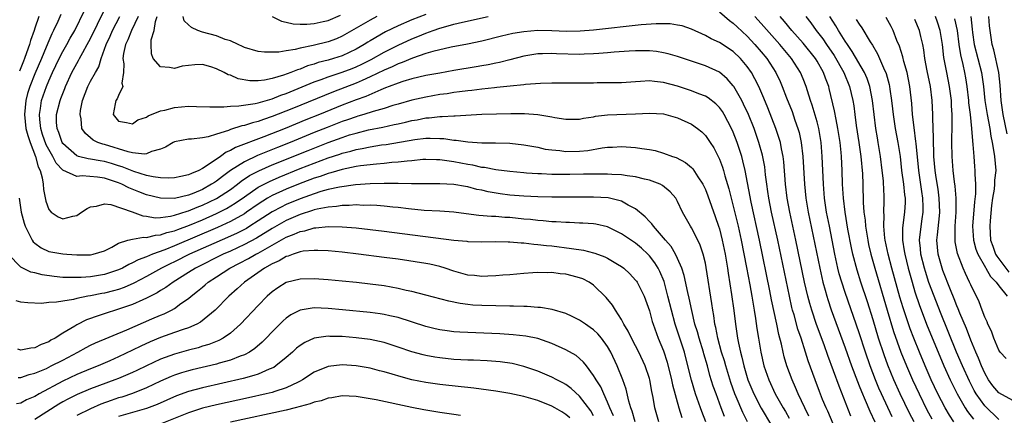
# Model space of a CAD drawing. Units: inches. Extents: x 2550000 to 2553000, y 1518000 to 1521000.
# Drawn here: x 2550075 to 2550216, y 1519504 to 1519561 of the extents above; entities that cross this region are included whole.
import ezdxf

# ---------------------------------------------------------------- set-up
doc = ezdxf.new("R2010")
doc.units = ezdxf.units.IN
doc.header["$MEASUREMENT"] = 0
doc.layers.add('LD25501518_2ft', color=83, linetype='Continuous')

msp = doc.modelspace()

# ---------------------------------------------------------------- linework, layer by layer
at = {"layer": 'LD25501518_2ft'}
for points, elevation in [([(2550080.71, 1519561.29), (2550080.28, 1519560.28), (2550079.7, 1519559), (2550079.45, 1519558.55), (2550079, 1519557.53), (2550078.64, 1519556.64), (2550077.95, 1519555), (2550077, 1519552.82), (2550076.27, 1519551), (2550075.98, 1519550.02), (2550075.73, 1519549), (2550075.54, 1519547), (2550075.74, 1519545), (2550075.99, 1519543.99), (2550076.34, 1519543), (2550077.11, 1519541), (2550077.49, 1519539.49), (2550077.75, 1519539), (2550078.07, 1519537.93), (2550078.2, 1519537), (2550078.25, 1519536.25), (2550078.6, 1519534.6), (2550079, 1519533.41), (2550079.36, 1519533), (2550080.35, 1519532.35), (2550081, 1519532.06), (2550082.45, 1519532.45), (2550083, 1519532.55), (2550083.71, 1519533), (2550084.48, 1519533.52), (2550085, 1519533.79), (2550085.86, 1519533.86), (2550087, 1519534.2), (2550087.88, 1519534.12), (2550090.92, 1519533.08), (2550092.48, 1519532.48), (2550093, 1519532.42), (2550094.22, 1519532.22), (2550095, 1519532.26), (2550096.43, 1519532.43), (2550097, 1519532.57), (2550098.84, 1519533.16), (2550099, 1519533.19), (2550100.27, 1519533.73), (2550101, 1519534), (2550103.03, 1519534.97), (2550105, 1519536.25), (2550106.01, 1519537), (2550106.56, 1519537.44), (2550107.76, 1519538.24), (2550109.07, 1519538.93), (2550111, 1519539.77), (2550116.14, 1519541.86), (2550119, 1519542.99), (2550121, 1519543.72), (2550122.07, 1519544.07), (2550123, 1519544.34), (2550124.78, 1519544.78), (2550126.81, 1519545.19), (2550128.46, 1519545.54), (2550129, 1519545.67), (2550130.09, 1519545.91), (2550131, 1519546.14), (2550131.75, 1519546.25), (2550133, 1519546.51), (2550133.48, 1519546.52), (2550135, 1519546.72), (2550135.3, 1519546.7), (2550137, 1519546.82), (2550137.18, 1519546.82), (2550141.02, 1519547.02), (2550143.1, 1519547.1), (2550145.15, 1519547.15), (2550147.12, 1519547.12), (2550149, 1519546.97), (2550151, 1519546.64), (2550151.46, 1519546.54), (2550153, 1519546.31), (2550155, 1519546.32), (2550155.54, 1519546.46), (2550157, 1519546.67), (2550157.26, 1519546.74), (2550159, 1519546.94), (2550163, 1519547.07), (2550165, 1519547.19), (2550167, 1519547.07), (2550169, 1519546.52), (2550171, 1519545.61), (2550171.87, 1519545), (2550172.49, 1519544.49), (2550173, 1519543.99), (2550173.42, 1519543.42), (2550173.67, 1519543), (2550174.2, 1519542.2), (2550174.89, 1519540.89), (2550175, 1519540.62), (2550175.44, 1519539.44), (2550175.57, 1519539), (2550175.78, 1519538.22), (2550176.35, 1519536.35), (2550176.68, 1519535), (2550177, 1519533.85), (2550177.68, 1519531), (2550178.12, 1519529), (2550178.9, 1519525.1), (2550179.37, 1519522.63), (2550179.65, 1519521), (2550179.83, 1519519.83), (2550180, 1519519), (2550180.19, 1519517.81), (2550180.38, 1519516.38), (2550180.59, 1519515), (2550180.93, 1519513), (2550181.39, 1519511), (2550182.06, 1519509), (2550183.01, 1519507), (2550184.14, 1519505), (2550184.47, 1519504.47), (2550185, 1519503.52)], 8982), ([(2550187.83, 1519503.83), (2550187.22, 1519505), (2550186.29, 1519507), (2550185.92, 1519507.92), (2550185.42, 1519509), (2550184.68, 1519511), (2550184.3, 1519512.3), (2550184.13, 1519513), (2550183.9, 1519514.1), (2550183.51, 1519515.51), (2550183.22, 1519517), (2550182.48, 1519520.48), (2550182.24, 1519521.76), (2550180.74, 1519529), (2550179.54, 1519534.46), (2550178.7, 1519539), (2550178.37, 1519540.37), (2550178.2, 1519541), (2550177.55, 1519543), (2550177, 1519544.44), (2550176.75, 1519545), (2550175.68, 1519547), (2550175.43, 1519547.43), (2550175, 1519548), (2550174.5, 1519548.5), (2550173.38, 1519549.38), (2550173, 1519549.6), (2550172.04, 1519549.96), (2550171, 1519550.39), (2550169, 1519551.03), (2550167, 1519551.59), (2550165.7, 1519551.7), (2550165, 1519551.8), (2550163.7, 1519551.7), (2550163, 1519551.69), (2550161, 1519551.54), (2550159.53, 1519551.53), (2550159, 1519551.51), (2550157.51, 1519551.51), (2550157, 1519551.49), (2550153, 1519551.48), (2550151, 1519551.46), (2550149.41, 1519551.41), (2550147.27, 1519551.27), (2550147, 1519551.23), (2550145.05, 1519551.05), (2550143.16, 1519550.84), (2550142.82, 1519550.82), (2550141, 1519550.62), (2550139.56, 1519550.44), (2550139, 1519550.4), (2550137.78, 1519550.22), (2550137, 1519550.14), (2550136.03, 1519549.97), (2550135, 1519549.84), (2550133, 1519549.48), (2550131, 1519549.02), (2550129, 1519548.47), (2550128.26, 1519548.26), (2550127, 1519547.87), (2550125.43, 1519547.43), (2550124.11, 1519547), (2550123.26, 1519546.74), (2550123, 1519546.68), (2550121.77, 1519546.23), (2550121, 1519545.98), (2550118.86, 1519545.14), (2550117, 1519544.4), (2550113.56, 1519543), (2550111.73, 1519542.27), (2550108.89, 1519541.11), (2550107, 1519540.22), (2550105.03, 1519538.97), (2550103.86, 1519538.14), (2550103, 1519537.45), (2550102.72, 1519537.28), (2550102.32, 1519537), (2550101, 1519536.28), (2550099.75, 1519535.75), (2550099, 1519535.45), (2550097, 1519534.98), (2550095, 1519535.02), (2550093, 1519535.51), (2550091.91, 1519535.91), (2550090.48, 1519536.48), (2550089.48, 1519537), (2550089, 1519537.2), (2550087, 1519537.87), (2550085.98, 1519538.02), (2550083.8, 1519538.2), (2550083, 1519538.13), (2550081.03, 1519539.03), (2550080.04, 1519540.04), (2550079.57, 1519541), (2550079, 1519541.96), (2550078.64, 1519542.64), (2550078.13, 1519544.13), (2550077.86, 1519545), (2550077.71, 1519546.29), (2550077.67, 1519547), (2550077.83, 1519547.83), (2550077.98, 1519549), (2550078.66, 1519551), (2550079, 1519551.8), (2550079.54, 1519553), (2550080.49, 1519555), (2550081, 1519556), (2550081.59, 1519557), (2550082.09, 1519557.91), (2550082.73, 1519559), (2550084.14, 1519561.86)], 8980), ([(2550191.28, 1519502.72), (2550190.52, 1519504.52), (2550190.29, 1519505), (2550189.78, 1519506.22), (2550189.33, 1519507.33), (2550188.7, 1519509), (2550187.73, 1519511.73), (2550187.34, 1519513), (2550186.69, 1519515), (2550186.25, 1519516.25), (2550185.69, 1519518.31), (2550185.48, 1519519), (2550185.38, 1519519.38), (2550185.02, 1519521), (2550183.35, 1519529), (2550182.48, 1519533), (2550182.08, 1519535), (2550181.96, 1519535.96), (2550181.8, 1519537), (2550181.62, 1519538.38), (2550181.49, 1519539.49), (2550181.18, 1519541.18), (2550180.67, 1519543), (2550179.97, 1519545), (2550179.16, 1519547), (2550178.48, 1519548.48), (2550178.21, 1519549), (2550177.07, 1519551), (2550177, 1519551.11), (2550176.11, 1519552.11), (2550175, 1519553.03), (2550173, 1519553.97), (2550169, 1519555.28), (2550167.67, 1519555.67), (2550167, 1519555.84), (2550166, 1519556), (2550165, 1519556.1), (2550164.12, 1519556.12), (2550163, 1519556.11), (2550162.07, 1519556.07), (2550159.92, 1519555.92), (2550159, 1519555.83), (2550157.74, 1519555.74), (2550157, 1519555.67), (2550155.64, 1519555.64), (2550155, 1519555.6), (2550151.68, 1519555.68), (2550151, 1519555.73), (2550149.66, 1519555.66), (2550149, 1519555.65), (2550147, 1519555.33), (2550145, 1519554.83), (2550143.55, 1519554.45), (2550143, 1519554.35), (2550141.9, 1519554.1), (2550141, 1519553.95), (2550140.2, 1519553.8), (2550137, 1519553.27), (2550135, 1519552.92), (2550133, 1519552.55), (2550131, 1519552.08), (2550129.71, 1519551.71), (2550129, 1519551.48), (2550127.74, 1519551), (2550127.21, 1519550.79), (2550126.54, 1519550.54), (2550124.41, 1519549.59), (2550123, 1519549.07), (2550121, 1519548.31), (2550117.78, 1519547), (2550115.79, 1519546.21), (2550112.84, 1519545), (2550109.79, 1519543.79), (2550105.73, 1519542.27), (2550105, 1519541.84), (2550104.41, 1519541.59), (2550103.58, 1519541), (2550101.7, 1519539.7), (2550101, 1519539.26), (2550100.51, 1519539), (2550099.43, 1519538.57), (2550099, 1519538.34), (2550097.89, 1519538.11), (2550097, 1519537.91), (2550096.13, 1519537.87), (2550095, 1519537.94), (2550093.94, 1519538.06), (2550093, 1519538.28), (2550091.17, 1519538.83), (2550089.51, 1519539.51), (2550089, 1519539.65), (2550087.98, 1519539.98), (2550087, 1519540.27), (2550086.35, 1519540.35), (2550085, 1519540.62), (2550084.64, 1519540.64), (2550083.26, 1519541), (2550083, 1519541.08), (2550081, 1519542.86), (2550080.91, 1519543), (2550080.43, 1519544.43), (2550080.19, 1519545), (2550080.13, 1519545.87), (2550080.13, 1519547), (2550080.63, 1519549), (2550080.74, 1519549.26), (2550081, 1519550), (2550081.29, 1519550.71), (2550081.39, 1519551), (2550082.31, 1519553), (2550083, 1519554.28), (2550083.27, 1519554.73), (2550083.41, 1519555), (2550083.88, 1519555.88), (2550084.52, 1519557), (2550085, 1519557.89), (2550087, 1519561.95)], 8978), ([(2550133, 1519561.31), (2550131, 1519560.52), (2550129, 1519559.67), (2550127.19, 1519558.81), (2550125, 1519557.55), (2550124.66, 1519557.34), (2550124.15, 1519557), (2550123, 1519556.33), (2550121, 1519555.39), (2550119.76, 1519555), (2550119, 1519554.78), (2550117.58, 1519554.42), (2550117, 1519554.21), (2550116.06, 1519553.94), (2550115, 1519553.5), (2550114.6, 1519553.4), (2550113.67, 1519553), (2550112.6, 1519552.6), (2550111, 1519552.14), (2550109.9, 1519551.9), (2550109, 1519551.81), (2550107.81, 1519551.81), (2550106.11, 1519552.11), (2550105, 1519552.6), (2550104.68, 1519552.68), (2550104.1, 1519553), (2550103, 1519553.54), (2550102.21, 1519553.79), (2550101, 1519554.13), (2550099.91, 1519554.09), (2550099, 1519554.02), (2550098.11, 1519553.89), (2550097, 1519553.57), (2550096.27, 1519553.73), (2550095, 1519553.79), (2550093.97, 1519555), (2550093.69, 1519555.69), (2550093.67, 1519557), (2550093.68, 1519557.68), (2550094.11, 1519559), (2550094.28, 1519560.28), (2550094.53, 1519561)], 8972), ([(2550111, 1519561.03), (2550112.33, 1519560.33), (2550113, 1519560.2), (2550113.97, 1519559.97), (2550115, 1519559.94), (2550115.93, 1519559.93), (2550117, 1519560.03), (2550118.29, 1519560.29), (2550119, 1519560.45), (2550120.79, 1519561.21)], 8968), ([(2550175, 1519561.68), (2550176.46, 1519560.46), (2550177, 1519560.07), (2550177.54, 1519559.54), (2550179, 1519558.19), (2550180.1, 1519557), (2550181, 1519555.95), (2550181.78, 1519555), (2550183.07, 1519553), (2550183.7, 1519551.7), (2550184.01, 1519551), (2550184.62, 1519549.38), (2550185.4, 1519547.4), (2550185.81, 1519546.19), (2550186.25, 1519545), (2550186.42, 1519544.42), (2550186.73, 1519543), (2550186.97, 1519540.97), (2550187.19, 1519537), (2550187.39, 1519535), (2550187.73, 1519533), (2550189.38, 1519525), (2550189.66, 1519523.66), (2550189.82, 1519523), (2550190.15, 1519521.85), (2550190.37, 1519521), (2550190.51, 1519520.51), (2550191.03, 1519519.03), (2550193, 1519513.59), (2550193.92, 1519511), (2550194.76, 1519508.76), (2550195, 1519508.18), (2550195.33, 1519507.33), (2550195.87, 1519506.13), (2550196.53, 1519504.53), (2550197.26, 1519503)], 8974), ([(2550077.57, 1519561), (2550077, 1519559.34), (2550076.9, 1519559), (2550076.41, 1519557.59), (2550076.24, 1519557), (2550075.83, 1519555.83), (2550075.52, 1519555), (2550075.37, 1519554.63), (2550074.82, 1519553.19)], 8984), ([(2550193.83, 1519503.83), (2550192.13, 1519508.13), (2550190.51, 1519512.51), (2550189.99, 1519514.01), (2550188.93, 1519516.93), (2550188.22, 1519519), (2550187.93, 1519519.93), (2550187.65, 1519521), (2550187.2, 1519523), (2550185.95, 1519529), (2550185.09, 1519533), (2550184.73, 1519535), (2550184.49, 1519537), (2550184.24, 1519540.24), (2550184.14, 1519541), (2550183.9, 1519542.1), (2550183.74, 1519543), (2550183.58, 1519543.58), (2550183.1, 1519545), (2550181.94, 1519547.94), (2550181.35, 1519549.35), (2550180.63, 1519551), (2550180.1, 1519552.1), (2550179.59, 1519553), (2550179, 1519553.85), (2550178.02, 1519555), (2550177, 1519555.99), (2550175, 1519557.31), (2550173.83, 1519557.83), (2550173, 1519558.3), (2550171, 1519559.2), (2550169.66, 1519559.66), (2550169, 1519559.8), (2550167.95, 1519559.95), (2550165.97, 1519559.97), (2550163.81, 1519559.81), (2550157, 1519559.07), (2550155.09, 1519558.91), (2550153.12, 1519558.88), (2550151, 1519558.96), (2550149, 1519558.99), (2550147, 1519558.84), (2550145.43, 1519558.57), (2550143.8, 1519558.2), (2550141, 1519557.51), (2550138.93, 1519557.07), (2550136.61, 1519556.61), (2550134, 1519556), (2550133, 1519555.7), (2550131.05, 1519555.05), (2550129.59, 1519554.41), (2550129, 1519554.23), (2550128.18, 1519553.82), (2550127, 1519553.34), (2550125, 1519552.36), (2550123.87, 1519551.87), (2550123, 1519551.47), (2550119.75, 1519550.25), (2550113.82, 1519547.82), (2550111, 1519546.7), (2550109.72, 1519546.28), (2550109, 1519546), (2550108.19, 1519545.81), (2550107, 1519545.41), (2550106.65, 1519545.35), (2550105, 1519544.84), (2550104.72, 1519544.72), (2550103, 1519544.2), (2550101.8, 1519543.8), (2550101, 1519543.65), (2550099.44, 1519543.44), (2550099, 1519543.44), (2550097, 1519543.1), (2550096.81, 1519543), (2550095.7, 1519542.3), (2550095, 1519542.03), (2550093.7, 1519541.7), (2550093, 1519541.37), (2550092.69, 1519541.31), (2550091, 1519541.52), (2550090.37, 1519541.63), (2550087, 1519542.68), (2550086.74, 1519542.74), (2550086.02, 1519543), (2550085.34, 1519543.34), (2550085, 1519543.66), (2550084.25, 1519544.25), (2550083.75, 1519545), (2550083.65, 1519546.35), (2550083.49, 1519547), (2550083.55, 1519547.55), (2550083.84, 1519549), (2550084.6, 1519551), (2550085, 1519551.78), (2550085.68, 1519553), (2550086.17, 1519553.83), (2550086.49, 1519555), (2550087, 1519556.36), (2550087.21, 1519557), (2550087.79, 1519558.21), (2550088.14, 1519559), (2550089.17, 1519561)], 8976), ([(2550091.78, 1519561), (2550090.86, 1519559), (2550090.34, 1519557.66), (2550090, 1519557), (2550089.71, 1519555.71), (2550089.63, 1519555), (2550089.76, 1519554.24), (2550089.71, 1519553), (2550089.47, 1519551.47), (2550089.61, 1519551), (2550089, 1519549.73), (2550088.78, 1519549.22), (2550088.61, 1519549), (2550088.5, 1519548.5), (2550088.23, 1519547), (2550089, 1519546.06), (2550090.14, 1519545.86), (2550091, 1519545.66), (2550091.77, 1519546.23), (2550093, 1519546.62), (2550093.21, 1519546.79), (2550095, 1519547.51), (2550095.6, 1519547.6), (2550097, 1519547.98), (2550099, 1519548.17), (2550100.16, 1519548.16), (2550102.07, 1519548.07), (2550103, 1519548.1), (2550104.07, 1519548.07), (2550105, 1519548.18), (2550106.21, 1519548.21), (2550108.56, 1519548.56), (2550109, 1519548.67), (2550111, 1519549.25), (2550112.24, 1519549.76), (2550113, 1519550.01), (2550117, 1519551.65), (2550118.02, 1519552.02), (2550119, 1519552.4), (2550121, 1519553.05), (2550122.43, 1519553.57), (2550123, 1519553.8), (2550123.82, 1519554.18), (2550125.14, 1519554.86), (2550127, 1519555.91), (2550129, 1519556.93), (2550131, 1519557.83), (2550131.86, 1519558.14), (2550133, 1519558.63), (2550134.03, 1519559), (2550135, 1519559.34), (2550135.5, 1519559.5), (2550137, 1519559.92), (2550138.21, 1519560.21), (2550141.91, 1519561)], 8974), ([(2550125.98, 1519561), (2550125, 1519560.5), (2550121, 1519558.18), (2550120.17, 1519557.83), (2550119, 1519557.38), (2550116.85, 1519556.85), (2550115, 1519556.48), (2550114.28, 1519556.28), (2550113, 1519556.11), (2550111.92, 1519555.92), (2550109.9, 1519555.9), (2550109, 1519556.01), (2550107, 1519556.59), (2550106.73, 1519556.73), (2550106.13, 1519557), (2550105, 1519557.54), (2550104.26, 1519557.74), (2550103, 1519558.24), (2550101, 1519558.76), (2550100.36, 1519559), (2550099.42, 1519559.42), (2550099, 1519559.84), (2550098.39, 1519560.39), (2550098.22, 1519561)], 8970), ([(2550199.74, 1519503.74), (2550198.2, 1519507), (2550197.82, 1519507.82), (2550197.34, 1519509), (2550196.58, 1519511), (2550195.9, 1519513), (2550195, 1519515.76), (2550193, 1519521.5), (2550192.51, 1519523), (2550192.17, 1519524.17), (2550191.98, 1519525), (2550191.55, 1519527), (2550190.75, 1519531), (2550190.36, 1519533), (2550190.06, 1519535), (2550189.89, 1519537), (2550189.72, 1519541), (2550189.56, 1519543), (2550189.24, 1519545), (2550189, 1519545.94), (2550188.31, 1519548.31), (2550188.07, 1519549), (2550187.63, 1519550.37), (2550187.44, 1519551), (2550187, 1519552.11), (2550186.62, 1519553), (2550185.31, 1519555), (2550183.65, 1519557), (2550181, 1519560), (2550180.08, 1519561)], 8972), ([(2550202.87, 1519503), (2550202.24, 1519504.24), (2550200.89, 1519507), (2550199.98, 1519509), (2550199.12, 1519511.12), (2550198.58, 1519512.58), (2550197.79, 1519515), (2550197, 1519517.62), (2550196.19, 1519520.19), (2550195.26, 1519523), (2550194.71, 1519524.71), (2550194.12, 1519527), (2550193.93, 1519527.92), (2550193.41, 1519530.59), (2550193, 1519533), (2550192.76, 1519535), (2550192.64, 1519537), (2550192.58, 1519539), (2550192.49, 1519541), (2550192.45, 1519541.55), (2550192.3, 1519543), (2550191.98, 1519545), (2550191.71, 1519546.29), (2550191.5, 1519547.5), (2550190.73, 1519550.73), (2550190.66, 1519551), (2550190.19, 1519552.19), (2550189.9, 1519553), (2550189, 1519554.61), (2550188.76, 1519555), (2550187, 1519557.21), (2550185.39, 1519559), (2550184.31, 1519560.31), (2550183.7, 1519561)], 8970), ([(2550187.36, 1519561), (2550188.09, 1519560.09), (2550188.87, 1519559), (2550189.8, 1519557.8), (2550190.33, 1519557), (2550191.42, 1519555.42), (2550192.81, 1519553), (2550193.65, 1519551), (2550194.1, 1519549), (2550194.23, 1519548.23), (2550194.38, 1519547), (2550194.6, 1519545.4), (2550194.99, 1519543), (2550195.26, 1519541), (2550195.48, 1519538.52), (2550195.54, 1519537), (2550195.59, 1519534.41), (2550195.69, 1519533), (2550195.86, 1519531.86), (2550195.91, 1519531), (2550196.24, 1519529), (2550196.37, 1519528.37), (2550196.69, 1519527), (2550197.26, 1519525), (2550199.03, 1519519), (2550199.94, 1519515.94), (2550201, 1519513), (2550201.8, 1519511), (2550202.66, 1519509), (2550203.59, 1519507), (2550204.72, 1519504.72), (2550205.42, 1519503.42)], 8968), ([(2550208.59, 1519503), (2550207.95, 1519503.95), (2550207.34, 1519505), (2550206.29, 1519507), (2550205.34, 1519509), (2550204.47, 1519511), (2550203.64, 1519513), (2550202.83, 1519515), (2550202.32, 1519516.32), (2550201.3, 1519519.3), (2550200.85, 1519520.85), (2550199.7, 1519525), (2550199.18, 1519527), (2550198.74, 1519529), (2550198.7, 1519529.3), (2550198.53, 1519531), (2550198.57, 1519532.57), (2550198.54, 1519533), (2550198.61, 1519534.61), (2550198.61, 1519535), (2550198.53, 1519536.53), (2550198.52, 1519537), (2550198.48, 1519537.52), (2550198.32, 1519539), (2550198.07, 1519541), (2550197.75, 1519543), (2550197.63, 1519543.63), (2550197.41, 1519545), (2550197.15, 1519547), (2550196.92, 1519549), (2550196.53, 1519551), (2550196.14, 1519552.14), (2550195.77, 1519553), (2550194.03, 1519556.03), (2550193.33, 1519557), (2550193, 1519557.51), (2550192.07, 1519559), (2550191.68, 1519559.68), (2550190.8, 1519561)], 8966), ([(2550194.6, 1519560.6), (2550195, 1519559.94), (2550195.41, 1519559.41), (2550196.61, 1519557.39), (2550196.92, 1519556.92), (2550197.66, 1519555.66), (2550198.64, 1519553.36), (2550198.81, 1519553), (2550198.86, 1519552.86), (2550199.29, 1519551.29), (2550199.35, 1519551), (2550199.4, 1519550.61), (2550199.64, 1519549), (2550199.78, 1519547.78), (2550199.86, 1519547), (2550200.18, 1519545), (2550200.57, 1519543), (2550200.87, 1519541), (2550201.09, 1519539), (2550201.35, 1519537), (2550201.5, 1519535.5), (2550201.58, 1519535), (2550201.58, 1519534.42), (2550201.52, 1519533), (2550201.22, 1519530.78), (2550201.21, 1519529), (2550201.48, 1519527.48), (2550201.53, 1519527), (2550202.02, 1519525), (2550202.58, 1519523), (2550203, 1519521.59), (2550203.66, 1519519.66), (2550204.77, 1519516.77), (2550206.3, 1519513), (2550207.14, 1519511), (2550208.03, 1519509), (2550209.02, 1519507), (2550210.18, 1519505), (2550210.5, 1519504.5), (2550211.37, 1519503.37)], 8964), ([(2550215, 1519503.32), (2550213, 1519505.28), (2550211.78, 1519507), (2550211.49, 1519507.49), (2550210.81, 1519508.81), (2550209.82, 1519511), (2550208.97, 1519513), (2550206.66, 1519518.66), (2550205.74, 1519521), (2550205, 1519522.97), (2550204.5, 1519524.5), (2550204.36, 1519525), (2550203.86, 1519527), (2550203.8, 1519527.8), (2550203.66, 1519529), (2550203.78, 1519530.22), (2550204.04, 1519532.04), (2550204.2, 1519533), (2550204.2, 1519533.8), (2550204.15, 1519535), (2550203.99, 1519535.99), (2550203.54, 1519539), (2550203.17, 1519542.83), (2550203.15, 1519543.15), (2550202.88, 1519545.13), (2550202.65, 1519547), (2550202.56, 1519548.56), (2550202.29, 1519551), (2550201.87, 1519553), (2550201.41, 1519554.59), (2550201.26, 1519555.26), (2550200.77, 1519556.77), (2550200.41, 1519557.59), (2550199.89, 1519559), (2550199.59, 1519559.59), (2550198.86, 1519560.86)], 8962), ([(2550217, 1519506.07), (2550215, 1519507.15), (2550214.17, 1519508.17), (2550213.55, 1519509), (2550213, 1519509.96), (2550212.53, 1519511), (2550212.11, 1519512.11), (2550211.71, 1519513), (2550211, 1519514.68), (2550210.36, 1519516.36), (2550209.43, 1519518.57), (2550209.2, 1519519.2), (2550209, 1519519.63), (2550208.62, 1519520.62), (2550208.09, 1519521.91), (2550207, 1519524.67), (2550206.88, 1519525), (2550206.33, 1519527), (2550206.14, 1519529), (2550206.25, 1519529.75), (2550206.51, 1519532.51), (2550206.57, 1519533), (2550206.49, 1519535), (2550206.31, 1519536.31), (2550206.04, 1519537.96), (2550205.89, 1519539), (2550205.72, 1519541), (2550205.72, 1519541.72), (2550205.65, 1519543), (2550205.66, 1519543.66), (2550205.54, 1519546.46), (2550205.54, 1519547), (2550205.48, 1519549), (2550205.24, 1519551), (2550204.76, 1519553.24), (2550204.41, 1519555), (2550204.25, 1519556.25), (2550204.11, 1519557), (2550203.84, 1519558.16), (2550203.67, 1519559), (2550203, 1519560.6)], 8960), ([(2550216.08, 1519512.08), (2550215.21, 1519513), (2550215, 1519513.27), (2550214.28, 1519515), (2550213.96, 1519515.96), (2550213.44, 1519517), (2550213.32, 1519517.32), (2550213, 1519518), (2550212.64, 1519519), (2550212.19, 1519520.19), (2550211, 1519522.6), (2550210.83, 1519523), (2550210.24, 1519524.24), (2550209.91, 1519525), (2550209.08, 1519527.08), (2550208.77, 1519528.77), (2550208.75, 1519529), (2550208.77, 1519529.23), (2550208.78, 1519531), (2550208.91, 1519533), (2550208.9, 1519535), (2550208.74, 1519536.74), (2550208.65, 1519537.35), (2550208.45, 1519539), (2550208.31, 1519541), (2550208.3, 1519543), (2550208.33, 1519545.67), (2550208.31, 1519547), (2550208.23, 1519548.23), (2550208.21, 1519549), (2550207.95, 1519551), (2550207.55, 1519553), (2550207.15, 1519555.15), (2550206.93, 1519557), (2550206.62, 1519559), (2550206.22, 1519560.22), (2550205.93, 1519561)], 8958), ([(2550208.67, 1519560.67), (2550209.02, 1519559.02), (2550209.28, 1519557), (2550209.52, 1519555.52), (2550209.85, 1519554.15), (2550210.08, 1519553), (2550210.22, 1519552.22), (2550210.41, 1519551), (2550210.66, 1519549), (2550210.68, 1519548.68), (2550210.9, 1519547), (2550211.11, 1519545), (2550211.22, 1519543.22), (2550211.31, 1519542.69), (2550211.41, 1519541), (2550211.53, 1519539.53), (2550211.59, 1519539), (2550211.57, 1519538.43), (2550211.67, 1519537), (2550211.66, 1519535.66), (2550211.51, 1519534.49), (2550211.23, 1519531), (2550211.36, 1519529), (2550211.71, 1519527.71), (2550211.98, 1519527), (2550213.08, 1519525.08), (2550213.14, 1519525), (2550213.8, 1519523.8), (2550214.62, 1519523), (2550215, 1519522.48), (2550216.21, 1519521)], 8956), ([(2550210.99, 1519561), (2550211.21, 1519559.21), (2550211.25, 1519558.75), (2550211.5, 1519557), (2550212.52, 1519553), (2550212.8, 1519551), (2550213.01, 1519549), (2550213.32, 1519547), (2550213.7, 1519545), (2550213.87, 1519543.87), (2550214.07, 1519543), (2550214.18, 1519542.18), (2550214.41, 1519541), (2550214.56, 1519539), (2550214.41, 1519537.59), (2550214.4, 1519537), (2550214.32, 1519536.32), (2550214.12, 1519535), (2550213.98, 1519533.98), (2550213.76, 1519531.76), (2550213.71, 1519531), (2550213.83, 1519529), (2550214.13, 1519528.13), (2550214.54, 1519527), (2550214.7, 1519526.7), (2550216.44, 1519524.44)], 8954), ([(2550216.21, 1519544.21), (2550215.64, 1519547), (2550215.34, 1519549), (2550215.19, 1519551.19), (2550215.01, 1519553), (2550214.27, 1519556.27), (2550214.04, 1519557), (2550213.66, 1519559.66), (2550213.57, 1519561)], 8952), ([(2550074.79, 1519535), (2550075.07, 1519533), (2550075.46, 1519531.46), (2550075.62, 1519531), (2550076.31, 1519529.69), (2550076.62, 1519529), (2550076.77, 1519528.77), (2550077, 1519528.57), (2550077.9, 1519527.9), (2550079, 1519527.39), (2550079.32, 1519527.32), (2550081, 1519527.04), (2550081.61, 1519527), (2550083, 1519526.93), (2550085, 1519526.93), (2550085.36, 1519527), (2550087, 1519527.5), (2550088.01, 1519528.01), (2550089, 1519528.58), (2550090.34, 1519529), (2550091, 1519529.17), (2550092.56, 1519529.44), (2550093, 1519529.39), (2550094.28, 1519529.72), (2550095, 1519529.75), (2550095.91, 1519530.09), (2550097, 1519530.35), (2550097.46, 1519530.54), (2550099.17, 1519531.17), (2550101, 1519531.92), (2550103, 1519532.8), (2550104.46, 1519533.54), (2550105.71, 1519534.29), (2550107, 1519535.2), (2550109, 1519536.58), (2550110.58, 1519537.42), (2550111.98, 1519538.02), (2550115, 1519539.25), (2550117, 1519540.04), (2550119, 1519540.8), (2550120.67, 1519541.33), (2550121, 1519541.46), (2550122.25, 1519541.75), (2550123, 1519541.98), (2550123.88, 1519542.12), (2550125, 1519542.37), (2550126.64, 1519542.64), (2550127.29, 1519542.71), (2550131.42, 1519543.42), (2550133, 1519543.6), (2550133.62, 1519543.62), (2550135, 1519543.58), (2550135.55, 1519543.55), (2550137, 1519543.34), (2550137.33, 1519543.33), (2550139, 1519543.09), (2550141, 1519542.96), (2550142.94, 1519542.94), (2550145, 1519542.88), (2550147, 1519542.67), (2550149, 1519542.3), (2550150.05, 1519542.05), (2550151, 1519541.92), (2550152.16, 1519541.84), (2550153, 1519541.72), (2550155, 1519541.75), (2550156.15, 1519541.85), (2550158.22, 1519542.22), (2550159, 1519542.3), (2550159.68, 1519542.32), (2550161, 1519542.42), (2550163, 1519542.27), (2550163.89, 1519542.11), (2550165, 1519541.96), (2550165.82, 1519541.82), (2550167, 1519541.48), (2550168.27, 1519541), (2550168.82, 1519540.82), (2550170.13, 1519540.13), (2550171, 1519539.41), (2550171.21, 1519539.21), (2550171.91, 1519538.09), (2550172.64, 1519537), (2550173, 1519536.24), (2550173.35, 1519535.35), (2550174.41, 1519532.41), (2550174.89, 1519531), (2550175, 1519530.65), (2550175.4, 1519529), (2550175.82, 1519527), (2550176.17, 1519525), (2550176.27, 1519524.27), (2550176.76, 1519521.24), (2550177.08, 1519518.92), (2550177.32, 1519517), (2550177.59, 1519515), (2550177.72, 1519514.28), (2550178.01, 1519513), (2550178.24, 1519512.24), (2550178.52, 1519511), (2550179, 1519509.33), (2550179.1, 1519509), (2550179.92, 1519507), (2550180.97, 1519504.97), (2550182.48, 1519502.48)], 8984), ([(2550179.01, 1519503.01), (2550178.34, 1519504.34), (2550177.42, 1519506.58), (2550177.23, 1519507), (2550176.64, 1519508.64), (2550175.92, 1519511), (2550175.72, 1519511.72), (2550175.31, 1519513), (2550174.76, 1519515), (2550174.5, 1519516.5), (2550174.36, 1519517), (2550174.21, 1519518.21), (2550174.07, 1519519), (2550173.94, 1519519.94), (2550173.12, 1519525.11), (2550173, 1519525.7), (2550172.69, 1519527), (2550172.27, 1519528.27), (2550171.92, 1519529), (2550171, 1519530.78), (2550170.86, 1519531), (2550169.71, 1519533), (2550169, 1519534.56), (2550168.75, 1519535), (2550167.94, 1519535.94), (2550166.85, 1519536.85), (2550166.55, 1519537), (2550165, 1519537.59), (2550164.27, 1519537.73), (2550163, 1519538.08), (2550161.8, 1519538.2), (2550161, 1519538.35), (2550159.6, 1519538.4), (2550159, 1519538.46), (2550157.55, 1519538.45), (2550157, 1519538.46), (2550155.57, 1519538.43), (2550153.59, 1519538.41), (2550151, 1519538.42), (2550149.52, 1519538.48), (2550149, 1519538.48), (2550147.39, 1519538.61), (2550147, 1519538.62), (2550145, 1519538.82), (2550143, 1519539.07), (2550141.4, 1519539.4), (2550141, 1519539.43), (2550139.73, 1519539.73), (2550139, 1519539.84), (2550137, 1519540.22), (2550136.3, 1519540.3), (2550135, 1519540.51), (2550134.52, 1519540.52), (2550133, 1519540.57), (2550132.54, 1519540.54), (2550131, 1519540.38), (2550130.33, 1519540.33), (2550129, 1519540.16), (2550128.11, 1519540.11), (2550127, 1519539.98), (2550125.9, 1519539.9), (2550123.63, 1519539.63), (2550123, 1519539.53), (2550121, 1519539.12), (2550119.36, 1519538.64), (2550119, 1519538.56), (2550117.86, 1519538.14), (2550117, 1519537.87), (2550116.38, 1519537.62), (2550115, 1519537.1), (2550113, 1519536.29), (2550111, 1519535.38), (2550110.34, 1519535), (2550109, 1519534.17), (2550107.33, 1519533), (2550107, 1519532.78), (2550105, 1519531.66), (2550103.18, 1519530.82), (2550097, 1519528.2), (2550095.64, 1519527.64), (2550093.87, 1519527), (2550093, 1519526.63), (2550091.79, 1519526.21), (2550091, 1519525.76), (2550090.47, 1519525.53), (2550089.56, 1519525), (2550089, 1519524.74), (2550087, 1519524.07), (2550085, 1519523.75), (2550083.66, 1519523.66), (2550083, 1519523.65), (2550081.65, 1519523.65), (2550081, 1519523.68), (2550079.79, 1519523.79), (2550078.04, 1519524.04), (2550077, 1519524.33), (2550076.43, 1519524.43), (2550075.28, 1519525), (2550075, 1519525.16), (2550073.19, 1519527)], 8986), ([(2550175.75, 1519503.75), (2550175.25, 1519505), (2550174.52, 1519507), (2550174.13, 1519508.13), (2550173.65, 1519509.65), (2550173.28, 1519511), (2550172.76, 1519512.76), (2550172.71, 1519513), (2550172.09, 1519515), (2550171.87, 1519515.87), (2550171.51, 1519517), (2550171.05, 1519518.95), (2550170.69, 1519520.69), (2550170.49, 1519521.51), (2550169.96, 1519523.96), (2550169.62, 1519525), (2550169, 1519526.39), (2550168.71, 1519527), (2550168.08, 1519528.08), (2550167.28, 1519529), (2550167, 1519529.36), (2550165.55, 1519531), (2550165.34, 1519531.34), (2550165, 1519531.67), (2550164.37, 1519532.37), (2550163, 1519533.51), (2550161.97, 1519534.03), (2550161, 1519534.6), (2550159.06, 1519535.06), (2550157, 1519535.17), (2550151, 1519535.17), (2550149, 1519535.2), (2550147, 1519535.29), (2550145, 1519535.46), (2550143.63, 1519535.63), (2550141.92, 1519535.92), (2550141, 1519536.14), (2550140.28, 1519536.28), (2550139, 1519536.63), (2550138.67, 1519536.67), (2550137, 1519536.98), (2550135, 1519537.07), (2550130.94, 1519537.06), (2550129, 1519537.1), (2550127, 1519537.1), (2550125, 1519537.06), (2550122.92, 1519536.92), (2550120.6, 1519536.6), (2550119, 1519536.24), (2550117.95, 1519535.95), (2550117, 1519535.65), (2550115, 1519534.94), (2550113, 1519534.11), (2550112.25, 1519533.75), (2550111, 1519533.07), (2550109, 1519531.76), (2550107.8, 1519531), (2550107.3, 1519530.7), (2550105.98, 1519530.02), (2550104.61, 1519529.39), (2550099.17, 1519527), (2550097, 1519525.91), (2550096.38, 1519525.62), (2550095.15, 1519525), (2550093, 1519523.79), (2550091.17, 1519522.83), (2550089.78, 1519522.22), (2550089, 1519521.96), (2550088.26, 1519521.74), (2550087, 1519521.43), (2550086.62, 1519521.38), (2550085, 1519521.06), (2550084.62, 1519521), (2550083, 1519520.67), (2550082.53, 1519520.53), (2550081, 1519520.3), (2550080.11, 1519520.11), (2550079, 1519520.07), (2550077.95, 1519519.95), (2550076.03, 1519520.03), (2550075, 1519520.14), (2550074.33, 1519520.33)], 8988), ([(2550173.08, 1519503), (2550172.47, 1519504.47), (2550172.28, 1519505), (2550171.59, 1519507), (2550170.99, 1519508.99), (2550170.5, 1519511), (2550169.99, 1519513), (2550169.27, 1519515.27), (2550168.69, 1519517), (2550168.13, 1519519), (2550167.63, 1519521), (2550167.08, 1519523.08), (2550166.5, 1519524.5), (2550166.23, 1519525), (2550165.76, 1519525.76), (2550165, 1519526.78), (2550164.78, 1519527), (2550163.85, 1519527.85), (2550163, 1519528.59), (2550161, 1519529.93), (2550159, 1519530.9), (2550157.3, 1519531.3), (2550157, 1519531.35), (2550155.46, 1519531.46), (2550155, 1519531.46), (2550153.53, 1519531.53), (2550153, 1519531.53), (2550151.64, 1519531.64), (2550151, 1519531.65), (2550149.78, 1519531.78), (2550149, 1519531.82), (2550147.95, 1519531.95), (2550147, 1519532.02), (2550145, 1519532.23), (2550144.27, 1519532.27), (2550143, 1519532.38), (2550142.4, 1519532.4), (2550140.55, 1519532.55), (2550138.77, 1519532.77), (2550137, 1519533.02), (2550135, 1519533.15), (2550132.74, 1519533.26), (2550130.51, 1519533.49), (2550129, 1519533.69), (2550128.26, 1519533.74), (2550127, 1519533.88), (2550125.97, 1519533.97), (2550125, 1519534), (2550124.01, 1519533.99), (2550123, 1519534.04), (2550122.03, 1519533.97), (2550121, 1519533.98), (2550120.17, 1519533.83), (2550119, 1519533.75), (2550117.45, 1519533.45), (2550117, 1519533.33), (2550116.76, 1519533.24), (2550115, 1519532.7), (2550113, 1519531.84), (2550111, 1519530.7), (2550108.72, 1519529.28), (2550107, 1519528.38), (2550105, 1519527.45), (2550103.99, 1519527), (2550100.01, 1519525), (2550099, 1519524.36), (2550096.8, 1519523), (2550095.77, 1519522.23), (2550095, 1519521.78), (2550094.53, 1519521.47), (2550093, 1519520.69), (2550092.46, 1519520.46), (2550091, 1519519.8), (2550089, 1519519.12), (2550088.56, 1519519), (2550087.37, 1519518.63), (2550086.22, 1519518.22), (2550084.4, 1519517.6), (2550083, 1519516.9), (2550082.72, 1519516.72), (2550081, 1519515.7), (2550079.91, 1519515), (2550079.32, 1519514.68), (2550079, 1519514.47), (2550077.92, 1519514.08), (2550077, 1519513.61), (2550076.43, 1519513.57), (2550075, 1519513.27), (2550074.58, 1519513.42)], 8990), ([(2550074.64, 1519509.36), (2550075, 1519509.34), (2550076.22, 1519509.78), (2550077, 1519509.96), (2550078.66, 1519510.66), (2550079.37, 1519511), (2550081, 1519511.85), (2550083.17, 1519513), (2550084.34, 1519513.66), (2550085, 1519514), (2550085.68, 1519514.32), (2550090.17, 1519516.17), (2550093.76, 1519517.76), (2550095, 1519518.29), (2550095.52, 1519518.48), (2550096.55, 1519519), (2550097, 1519519.25), (2550097.93, 1519519.93), (2550099, 1519520.67), (2550099.39, 1519521), (2550100.3, 1519521.7), (2550101, 1519522.3), (2550101.39, 1519522.61), (2550101.82, 1519523), (2550103, 1519523.75), (2550104.91, 1519525), (2550106.3, 1519525.7), (2550107.61, 1519526.39), (2550108.66, 1519527), (2550109, 1519527.17), (2550113, 1519529.44), (2550114.14, 1519529.86), (2550115, 1519530.26), (2550115.64, 1519530.36), (2550117, 1519530.76), (2550117.24, 1519530.76), (2550119, 1519530.96), (2550121, 1519530.92), (2550123, 1519530.76), (2550125, 1519530.55), (2550127, 1519530.31), (2550136.97, 1519529.03), (2550138.86, 1519528.86), (2550139, 1519528.83), (2550141, 1519528.79), (2550143, 1519528.81), (2550144.75, 1519528.75), (2550145, 1519528.77), (2550146.62, 1519528.62), (2550147, 1519528.62), (2550148.44, 1519528.44), (2550149, 1519528.41), (2550150.24, 1519528.24), (2550151, 1519528.18), (2550153.83, 1519527.83), (2550155.56, 1519527.56), (2550157, 1519527.2), (2550157.16, 1519527.16), (2550158.63, 1519526.63), (2550159, 1519526.44), (2550160.44, 1519525.56), (2550161, 1519525.24), (2550161.32, 1519525), (2550162.18, 1519524.18), (2550163, 1519523.3), (2550163.13, 1519523.13), (2550163.22, 1519523), (2550164.23, 1519521), (2550164.45, 1519520.45), (2550165, 1519518.87), (2550165.39, 1519517.39), (2550165.51, 1519517), (2550166.24, 1519515), (2550167, 1519513.15), (2550167.53, 1519511.53), (2550168.15, 1519509), (2550168.29, 1519508.29), (2550169.2, 1519505), (2550169.63, 1519503.63)], 8992), ([(2550166.35, 1519503), (2550165.78, 1519505), (2550165.53, 1519506.47), (2550165.34, 1519507.34), (2550165.05, 1519509), (2550165, 1519509.19), (2550164.4, 1519511), (2550163.46, 1519513), (2550163, 1519513.9), (2550162.41, 1519515), (2550161.96, 1519515.96), (2550161.34, 1519517), (2550161, 1519517.66), (2550160.13, 1519519), (2550159.7, 1519519.7), (2550158.81, 1519520.81), (2550157, 1519522.58), (2550156.38, 1519523), (2550155.46, 1519523.46), (2550155, 1519523.64), (2550153.92, 1519523.92), (2550153, 1519524.15), (2550152.21, 1519524.21), (2550151, 1519524.36), (2550150.34, 1519524.34), (2550149, 1519524.37), (2550148.32, 1519524.32), (2550147, 1519524.25), (2550145, 1519524.06), (2550144, 1519524), (2550143, 1519523.89), (2550141.87, 1519523.87), (2550141, 1519523.82), (2550139.95, 1519523.95), (2550139, 1519524.02), (2550137, 1519524.59), (2550135.77, 1519525), (2550135, 1519525.24), (2550133.56, 1519525.56), (2550133, 1519525.67), (2550129, 1519526.27), (2550127, 1519526.54), (2550123.33, 1519527), (2550121, 1519527.27), (2550119, 1519527.46), (2550117.54, 1519527.54), (2550117, 1519527.54), (2550115.41, 1519527.41), (2550115, 1519527.33), (2550113.98, 1519527), (2550113.28, 1519526.72), (2550113, 1519526.66), (2550111.98, 1519526.03), (2550111, 1519525.62), (2550109.88, 1519525), (2550107, 1519523), (2550105.97, 1519522.03), (2550104.78, 1519521), (2550102.82, 1519519), (2550100.71, 1519517.29), (2550100.18, 1519517), (2550099, 1519516.47), (2550098.22, 1519516.22), (2550097, 1519515.77), (2550095, 1519515.07), (2550093.54, 1519514.46), (2550092.17, 1519513.83), (2550091, 1519513.25), (2550089, 1519512.3), (2550087.73, 1519511.73), (2550086.06, 1519511), (2550085, 1519510.59), (2550083, 1519509.77), (2550081, 1519508.83), (2550077.61, 1519507), (2550077, 1519506.64), (2550075.84, 1519506.16), (2550075, 1519505.7), (2550074.4, 1519505.6)], 8994), ([(2550162.96, 1519503), (2550162.52, 1519504.52), (2550162.32, 1519505), (2550162.03, 1519505.97), (2550161.66, 1519507.66), (2550161.18, 1519509), (2550160.39, 1519511), (2550159.46, 1519513), (2550159, 1519513.79), (2550158.11, 1519515), (2550157.62, 1519515.61), (2550157, 1519516.19), (2550156.53, 1519516.53), (2550155.82, 1519517), (2550155, 1519517.58), (2550153.93, 1519518.07), (2550153, 1519518.52), (2550151.09, 1519519.09), (2550149.38, 1519519.38), (2550149, 1519519.39), (2550147.5, 1519519.5), (2550147, 1519519.5), (2550145.55, 1519519.55), (2550145, 1519519.55), (2550141, 1519519.65), (2550139.72, 1519519.72), (2550139, 1519519.78), (2550137.92, 1519519.92), (2550136.26, 1519520.26), (2550133, 1519521.15), (2550131, 1519521.66), (2550130.18, 1519521.82), (2550129, 1519522.1), (2550127, 1519522.45), (2550125, 1519522.72), (2550123.06, 1519522.94), (2550121, 1519523.14), (2550119, 1519523.31), (2550117, 1519523.45), (2550115, 1519523.41), (2550113, 1519522.93), (2550111.8, 1519522.2), (2550111, 1519521.63), (2550110.29, 1519521), (2550109, 1519519.68), (2550106.47, 1519517), (2550105, 1519515.71), (2550103.97, 1519515), (2550103.35, 1519514.65), (2550101.92, 1519514.08), (2550101, 1519513.82), (2550100.38, 1519513.62), (2550099, 1519513.28), (2550097, 1519512.71), (2550095, 1519511.97), (2550093, 1519511.03), (2550091.63, 1519510.37), (2550091, 1519510.08), (2550089, 1519509.22), (2550088.44, 1519509), (2550085, 1519507.72), (2550083.07, 1519506.93), (2550081.74, 1519506.26), (2550081, 1519505.85), (2550080.46, 1519505.54), (2550077, 1519503.36)], 8996), ([(2550159.86, 1519503.86), (2550159.33, 1519505), (2550159, 1519505.8), (2550158.44, 1519507), (2550158.01, 1519508.01), (2550157.35, 1519509), (2550157.24, 1519509.24), (2550157, 1519509.65), (2550155.96, 1519511), (2550155.56, 1519511.56), (2550155, 1519512.07), (2550154.49, 1519512.49), (2550153, 1519513.29), (2550151, 1519514.2), (2550149, 1519514.92), (2550147.28, 1519515.28), (2550145.47, 1519515.47), (2550143.59, 1519515.59), (2550139, 1519515.77), (2550137.84, 1519515.84), (2550137, 1519515.91), (2550136.02, 1519516.02), (2550135, 1519516.18), (2550134.32, 1519516.32), (2550133, 1519516.64), (2550129, 1519517.92), (2550127.84, 1519518.16), (2550127, 1519518.37), (2550126.46, 1519518.46), (2550125, 1519518.66), (2550121.06, 1519519.06), (2550119, 1519519.25), (2550117, 1519519.3), (2550115.01, 1519518.99), (2550113.68, 1519518.32), (2550113, 1519517.83), (2550112.55, 1519517.45), (2550112.1, 1519517), (2550111, 1519515.91), (2550110.13, 1519515), (2550109.57, 1519514.43), (2550108.49, 1519513.51), (2550107.72, 1519513), (2550107, 1519512.62), (2550106.41, 1519512.41), (2550105, 1519511.83), (2550103.39, 1519511.39), (2550103, 1519511.27), (2550099.55, 1519510.45), (2550099, 1519510.31), (2550097.99, 1519510.01), (2550097, 1519509.68), (2550096.51, 1519509.49), (2550095, 1519508.83), (2550093, 1519507.89), (2550091, 1519507.08), (2550089.44, 1519506.56), (2550089, 1519506.43), (2550087.94, 1519506.06), (2550086.47, 1519505.53), (2550085, 1519504.89), (2550083, 1519503.92)], 8998), ([(2550157, 1519503.87), (2550156.58, 1519504.58), (2550155, 1519506.69), (2550153.78, 1519507.78), (2550153, 1519508.34), (2550152.58, 1519508.58), (2550151.75, 1519509), (2550151, 1519509.4), (2550149, 1519510.25), (2550147, 1519510.94), (2550145.34, 1519511.34), (2550143.6, 1519511.6), (2550143, 1519511.66), (2550141.74, 1519511.74), (2550139.81, 1519511.81), (2550139, 1519511.83), (2550137, 1519511.93), (2550135, 1519512.15), (2550134.27, 1519512.27), (2550133, 1519512.5), (2550132.6, 1519512.6), (2550131, 1519513.03), (2550129, 1519513.71), (2550127, 1519514.34), (2550125, 1519514.77), (2550123.03, 1519515.03), (2550121, 1519515.21), (2550119.24, 1519515.24), (2550119, 1519515.26), (2550117.01, 1519514.99), (2550115.64, 1519514.36), (2550115, 1519513.95), (2550114.47, 1519513.53), (2550113.91, 1519513), (2550113, 1519512.22), (2550111.49, 1519511), (2550111.2, 1519510.8), (2550110.54, 1519510.54), (2550109, 1519509.85), (2550108.38, 1519509.62), (2550106.81, 1519509.19), (2550101, 1519507.88), (2550099, 1519507.33), (2550097.29, 1519506.71), (2550094.52, 1519505.48), (2550093, 1519504.91), (2550089, 1519503.77)], 9000), ([(2550153.58, 1519503.58), (2550153, 1519504.07), (2550152.45, 1519504.45), (2550151.44, 1519505), (2550151, 1519505.25), (2550149, 1519506.08), (2550147, 1519506.65), (2550145, 1519507.06), (2550143, 1519507.4), (2550139.83, 1519507.83), (2550139, 1519507.91), (2550138.04, 1519508.04), (2550135, 1519508.34), (2550133, 1519508.62), (2550131, 1519509.03), (2550129.43, 1519509.43), (2550128.18, 1519509.82), (2550127, 1519510.16), (2550126.33, 1519510.33), (2550125, 1519510.69), (2550123, 1519511.03), (2550121, 1519511.15), (2550119, 1519510.94), (2550117, 1519510.12), (2550115.33, 1519509), (2550115, 1519508.82), (2550114.7, 1519508.7), (2550113, 1519507.88), (2550111.36, 1519507.36), (2550111, 1519507.22), (2550110.13, 1519507), (2550107.58, 1519506.42), (2550103, 1519505.43), (2550101, 1519504.94), (2550099, 1519504.3), (2550095.21, 1519502.79)], 9002), ([(2550137.93, 1519503.93), (2550137, 1519504.04), (2550135, 1519504.33), (2550132.71, 1519504.71), (2550131, 1519505.04), (2550125.86, 1519506.14), (2550125, 1519506.31), (2550123, 1519506.63), (2550121, 1519506.72), (2550119.54, 1519506.46), (2550119, 1519506.4), (2550117.99, 1519506.01), (2550117, 1519505.8), (2550116.44, 1519505.56), (2550114.26, 1519505), (2550113, 1519504.7), (2550105, 1519502.96)], 9004)]:
    msp.add_lwpolyline(points, dxfattribs=dict(at, elevation=elevation))

doc.saveas('drawing.dxf')
